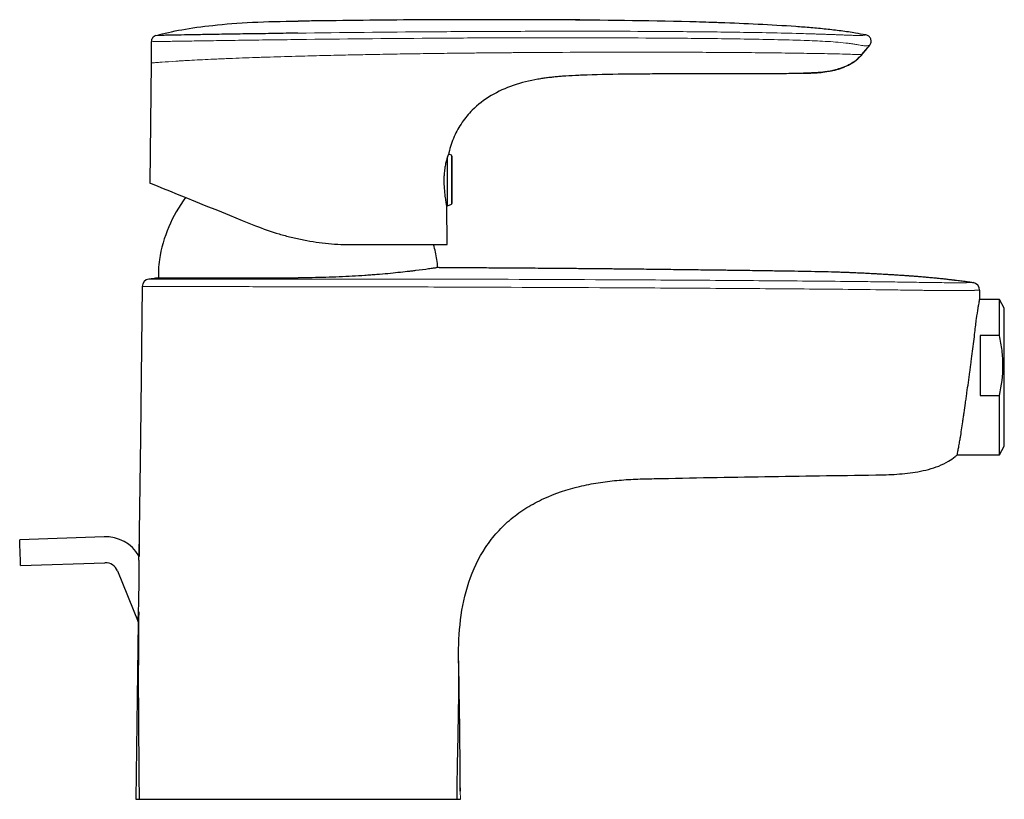
# Model space of a CAD drawing. Units: millimetres. Extents: x 35 to 548, y 37 to 447.
# Drawn here: x 322 to 474, y 327 to 447 of the extents above; entities that cross this region are included whole.
import ezdxf

# ---------------------------------------------------------------- set-up
doc = ezdxf.new("R2010")
doc.units = ezdxf.units.MM

msp = doc.modelspace()

# ---------------------------------------------------------------- linework, layer by layer
at = {"color": 7, "linetype": 'Continuous', "lineweight": 25}
for p, q in [((452.418, 444.451), (451.995, 444.52)), ((342.313, 443.406), (342.278, 440.123)), ((451.818, 441.414), (453.029, 442.868)), ((342.278, 440.123), (342.084, 421.637)), ((387.955, 418.137), (387.955, 425.652)), ((388.117, 426.074), (388.118, 426.077)), ((388.555, 425.918), (388.118, 426.077)), ((388.687, 418.543), (388.687, 425.73)), ((387.832, 418.137), (387.955, 418.137)), ((387.905, 412.137), (387.841, 418.187)), ((387.955, 418.137), (388.555, 418.355)), ((373.372, 412.137), (387.905, 412.137)), ((343.444, 408.268), (343.444, 407.037)), ((469.944, 405.125), (469.944, 403.676)), ((472.996, 403.676), (469.944, 403.676)), ((473.746, 402.376), (472.996, 403.676)), ((472.996, 398.124), (472.996, 403.676)), ((473.746, 381.075), (473.746, 402.376)), ((472.996, 398.124), (470.046, 398.124)), ((470.046, 398.124), (470.046, 388.91)), ((470.046, 388.91), (472.996, 388.91)), ((472.996, 379.776), (472.996, 388.91)), ((472.996, 379.776), (473.746, 381.075)), ((466.513, 379.776), (472.996, 379.776)), ((335.037, 367.129), (322.045, 366.676)), ((340.447, 366.865), (340.43, 364.104)), ((322.184, 362.678), (335.176, 363.132)), ((337.1, 361.882), (340.286, 353.998)), ((340.286, 353.998), (339.944, 326.677)), ((389.943, 327.919), (389.923, 328.986))]:
    msp.add_line(p, q, dxfattribs=at)
at = {"color": 8, "linetype": 'Continuous', "lineweight": 18}
for p, q in [((442.797, 438.54), (442.797, 438.537)), ((388.555, 418.355), (388.555, 425.918)), ((389.665, 348.35), (389.676, 348.343)), ((389.944, 326.677), (389.933, 327.919))]:
    msp.add_line(p, q, dxfattribs=at)
at = {"color": 8, "linetype": 'Continuous', "lineweight": 18, "flags": 128}
msp.add_lwpolyline([(343.987, 444.38), (343.58, 444.372), (343.177, 444.36), (343.043, 444.358), (343.043, 444.358), (343.043, 444.358)], dxfattribs=at)
at = {"color": 7, "linetype": 'Continuous', "lineweight": 25, "flags": 128}
for points in [[(342.084, 421.637), (342.11, 421.626), (342.314, 421.543), (342.723, 421.379), (343.33, 421.133), (344.132, 420.809), (345.12, 420.41), (346.287, 419.938), (347.621, 419.399), (349.111, 418.797), (350.743, 418.138), (352.503, 417.427), (354.375, 416.67), (356.343, 415.876), (358.388, 415.049)], [(340.932, 405.67), (340.641, 382.437), (340.413, 364.183)], [(322.184, 362.678), (322.184, 362.685), (322.178, 362.846), (322.166, 363.206), (322.148, 363.725), (322.126, 364.348), (322.103, 365.006), (322.081, 365.628), (322.063, 366.147), (322.05, 366.507), (322.045, 366.669), (322.045, 366.676)]]:
    msp.add_lwpolyline(points, dxfattribs=at)
at = {"color": 7, "linetype": 'Continuous', "lineweight": 25}
for centre, radius, start, end in [((433.226, 458.128), 25, 318.045, 322.35482), ((388.487, 425.73), 0.2, 0, 70), ((364.944, 406.437), 21.645, 143.19881, 170.95315), ((388.487, 418.543), 0.2, 290, 0), ((364.944, 406.437), 21.645, 9.04685, 15.26845), ((353.444, 408.268), 10, 170.95315, 180), ((376.444, 408.268), 10, 1.78066, 9.04685), ((342.131, 405.656), 1.2, 99.12629, 179.32843), ((468.744, 405.125), 1.2, 359.99979, 81.2807), ((335.246, 361.133), 6, 30.56578, 92), ((335.246, 361.133), 2, 90, 92), ((335.246, 361.133), 2, 22, 90)]:
    msp.add_arc(centre, radius, start, end, dxfattribs=at)
for points, knots in [([(343.043, 444.358), (345.461, 445.038), (351.599, 446.137), (359.955, 446.548), (364.944, 446.574)], [0.04612746, 0.04612746, 0.04612746, 0.04612746, 0.5, 1, 1, 1, 1]), ([(367.707, 446.611), (367.247, 446.604), (366.326, 446.59), (365.405, 446.56), (364.944, 446.545)], [0, 0, 0, 0, 0.5000118, 1, 1, 1, 1]), ([(397.329, 446.785), (392.984, 446.789), (383.109, 446.799), (373.236, 446.673), (367.707, 446.602)], [0, 0, 0, 0, 0.4400888, 1, 1, 1, 1]), ([(408.33, 446.761), (407.714, 446.764), (406.488, 446.77), (404.379, 446.769), (402.114, 446.77), (399.659, 446.777), (396.993, 446.786), (394.066, 446.795), (390.869, 446.8), (388.68, 446.793), (387.534, 446.789)], [0, 0, 0, 0, 0.1038908, 0.2066048, 0.3115217, 0.4223036, 0.5448167, 0.6812252, 0.8330424, 1, 1, 1, 1]), ([(430.178, 446.316), (429.857, 446.328), (428.227, 446.392), (419.883, 446.635), (411.857, 446.708), (405.141, 446.769)], [0, 0, 0, 0, 0.0384544, 0.195452, 1, 1, 1, 1]), ([(452.382, 444.45), (451.869, 444.546), (450.61, 444.781), (448.58, 445.068), (446.284, 445.339), (443.961, 445.556), (438.524, 445.979), (433.863, 446.169), (429.979, 446.326)], [0, 0, 0, 0, 0.0693226, 0.1701488, 0.272868, 0.3773361, 0.4810666, 1, 1, 1, 1]), ([(364.924, 444.718), (364.924, 444.718), (363.702, 444.718), (361.249, 444.649), (357.676, 444.619), (354.305, 444.561), (351.225, 444.513), (348.531, 444.467), (346.315, 444.427), (344.761, 444.396), (344.204, 444.385), (343.987, 444.38)], [0, 0, 0, 0, 0.00000214, 0.13068588, 0.26138861, 0.39228461, 0.52317826, 0.65426855, 0.78535569, 0.9165612, 1, 1, 1, 1]), ([(343.043, 444.358), (342.834, 444.3), (342.651, 444.175), (342.389, 443.834), (342.315, 443.622), (342.313, 443.406)], [0, 0, 0, 0, 0.5, 0.5, 1, 1, 1, 1]), ([(453.021, 442.859), (453.074, 442.926), (453.116, 443), (453.183, 443.156), (453.206, 443.239), (453.231, 443.406), (453.233, 443.492), (453.215, 443.661), (453.195, 443.744), (453.134, 443.904), (453.094, 443.978), (452.996, 444.117), (452.938, 444.18), (452.808, 444.289), (452.736, 444.336), (452.583, 444.409), (452.502, 444.435), (452.418, 444.451)], [0, 0, 0, 0, 0.125, 0.125, 0.25, 0.25, 0.375, 0.375, 0.5, 0.5, 0.625, 0.625, 0.75, 0.75, 0.875, 0.875, 1, 1, 1, 1]), ([(449.318, 439.629), (449.514, 439.709), (450.09, 439.946), (450.971, 440.541), (451.559, 441.15), (451.859, 441.46)], [0, 0, 0, 0, 0.201068, 0.5929102, 1, 1, 1, 1]), ([(451.818, 441.414), (451.751, 441.34), (451.617, 441.194), (451.408, 440.985), (451.194, 440.785), (450.974, 440.597), (450.749, 440.421), (450.518, 440.255), (450.281, 440.101), (450.038, 439.957), (449.788, 439.824), (449.533, 439.7), (449.273, 439.585), (449.008, 439.477), (448.739, 439.377), (448.394, 439.259), (447.967, 439.124), (447.452, 438.979), (446.917, 438.858), (446.368, 438.77), (445.664, 438.688), (444.808, 438.624), (443.804, 438.572), (443.133, 438.549), (442.797, 438.537)], [0, 0, 0, 0, 0.03066839, 0.06095891, 0.09086807, 0.12042499, 0.14968829, 0.1787388, 0.20766843, 0.23656807, 0.26551594, 0.2945669, 0.32374274, 0.35302494, 0.38239282, 0.41184661, 0.46489393, 0.5199856, 0.57618438, 0.63320921, 0.69098652, 0.79368704, 0.89679556, 1, 1, 1, 1]), ([(442.797, 438.537), (442.678, 438.533), (442.436, 438.526), (442.061, 438.516), (441.545, 438.503), (440.721, 438.486), (439.237, 438.464), (437.435, 438.449), (435.149, 438.439), (432.724, 438.436), (429.104, 438.438), (426.106, 438.442), (423.664, 438.441), (421.849, 438.439), (418.882, 438.43), (414.13, 438.391), (410.316, 438.307), (407.325, 438.177), (406.33, 438.119), (405.686, 438.072)], [0, 0, 0, 0, 0.00703125, 0.0140625, 0.02109375, 0.03515625, 0.05712891, 0.09375, 0.11572266, 0.15234375, 0.18896484, 0.25, 0.2578125, 0.2734375, 0.3125, 0.359375, 0.4375, 0.4514463, 0.47924697, 0.47924697, 0.47924697, 0.47924697]), ([(442.729, 438.535), (443.549, 438.56), (445.16, 438.608), (447.233, 438.888), (448.596, 439.3), (449.141, 439.548), (449.318, 439.629)], [0, 0, 0, 0, 0.3731682, 0.7340637, 0.9132441, 1, 1, 1, 1]), ([(442.729, 438.535), (443.549, 438.56), (445.16, 438.608), (447.233, 438.888), (448.596, 439.3), (449.139, 439.548), (449.316, 439.628)], [0, 0, 0, 0, 0.3732983, 0.7343195, 0.9135624, 1, 1, 1, 1]), ([(405.686, 438.072), (405.429, 438.051), (404.916, 438.011), (404.151, 437.937), (403.391, 437.85), (402.639, 437.749), (400.852, 437.464), (398.11, 436.792), (394.635, 435.234), (391.988, 433.221), (390.136, 431.009), (388.901, 428.794), (388.338, 427.084), (388.135, 426.152), (388.118, 426.077)], [0, 0, 0, 0, 0.0336795, 0.0671774, 0.1004641, 0.1335166, 0.1663158, 0.3368442, 0.5005828, 0.660528, 0.7664835, 0.8754377, 0.9899158, 1, 1, 1, 1]), ([(387.955, 425.652), (387.905, 425.504), (387.85, 425.329), (387.738, 424.923), (387.681, 424.691), (387.581, 424.191), (387.538, 423.921), (387.473, 423.342), (387.454, 423.044), (387.449, 422.737)], [0, 0, 0, 0, 0.25, 0.25, 0.5, 0.5, 0.75, 0.75, 1, 1, 1, 1]), ([(388.118, 426.077), (388.118, 426.077), (388.103, 426.042), (388.046, 425.898), (388.005, 425.793), (387.955, 425.652)], [0, 0, 0, 0, 0.5, 0.5, 1, 1, 1, 1]), ([(387.832, 418.187), (387.832, 418.186), (387.833, 418.183), (387.743, 418.681), (387.613, 419.56), (387.492, 420.751), (387.442, 421.869), (387.447, 422.527), (387.448, 422.738)], [0, 0, 0, 0, 0.1275867, 0.320006, 0.5145227, 0.7115545, 0.9078168, 1, 1, 1, 1]), ([(358.388, 415.049), (359.562, 414.575), (360.765, 414.154), (362.616, 413.605), (363.241, 413.435), (364.508, 413.126), (365.153, 412.985), (367.079, 412.613), (368.354, 412.432), (370.252, 412.253), (370.882, 412.209), (372.136, 412.151), (372.76, 412.137), (373.372, 412.137)], [0, 0, 0, 0, 0.25, 0.25, 0.375, 0.375, 0.5, 0.5, 0.75, 0.75, 0.875, 0.875, 1, 1, 1, 1]), ([(386.694, 408.629), (386.694, 408.629), (386.553, 408.608), (386.138, 408.547), (385.966, 408.522), (385.552, 408.463), (385.309, 408.428), (384.49, 408.316), (383.823, 408.227), (382.838, 408.105), (382.633, 408.08), (382.208, 408.029), (381.987, 408.003), (381.307, 407.925), (380.83, 407.873), (379.328, 407.716), (378.236, 407.612), (376.752, 407.491), (376.448, 407.467), (375.836, 407.421), (375.526, 407.398), (374.586, 407.334), (373.946, 407.294), (372.639, 407.221), (371.972, 407.189), (370.611, 407.132), (369.913, 407.108), (367.804, 407.051), (366.382, 407.036), (364.944, 407.036)], [0, 0, 0, 0, 0.125, 0.125, 0.1875, 0.1875, 0.25, 0.25, 0.375, 0.375, 0.40625, 0.40625, 0.4375, 0.4375, 0.5, 0.5, 0.625, 0.625, 0.65625, 0.65625, 0.6875, 0.6875, 0.75, 0.75, 0.8125, 0.8125, 0.875, 0.875, 1, 1, 1, 1]), ([(386.694, 408.629), (387.126, 408.627), (388.094, 408.623), (389.475, 408.616), (390.569, 408.61), (391.238, 408.607), (392.066, 408.602), (393.193, 408.596), (394.824, 408.586), (396.374, 408.576), (397.576, 408.568), (398.238, 408.564), (399.12, 408.558), (400.479, 408.548), (402.211, 408.535), (403.584, 408.524), (404.479, 408.517), (404.999, 408.513), (405.713, 408.507), (406.759, 408.498), (408.099, 408.486), (409.178, 408.476), (410.09, 408.468), (410.839, 408.461), (411.804, 408.452), (412.898, 408.441), (414.473, 408.425), (416.093, 408.409), (417.806, 408.39), (419.222, 408.375), (420.263, 408.363), (421.422, 408.349), (422.806, 408.333), (424.539, 408.312), (426.187, 408.292), (427.307, 408.278), (428.621, 408.261), (429.654, 408.248), (430.787, 408.233), (431.806, 408.219), (433.18, 408.201), (434.833, 408.177), (436.353, 408.156), (437.662, 408.136), (438.81, 408.119), (440.225, 408.097), (441.393, 408.078), (442.972, 408.052), (444.11, 408.033), (445.357, 408.007), (446.559, 407.98), (447.762, 407.948), (448.981, 407.907), (449.739, 407.879), (450.364, 407.853), (451.036, 407.824), (451.745, 407.791), (452.594, 407.748), (453.377, 407.707), (454.22, 407.66), (454.997, 407.615), (455.615, 407.578), (456.152, 407.545), (456.687, 407.512), (457.44, 407.465), (458.205, 407.414), (458.918, 407.365), (459.444, 407.327), (459.966, 407.288), (460.594, 407.24), (461.331, 407.179), (462.116, 407.111), (462.612, 407.065), (462.886, 407.039), (462.907, 407.037), (463.121, 407.016), (463.593, 406.969), (464.239, 406.902), (464.916, 406.827), (465.507, 406.759), (465.892, 406.713), (466.061, 406.693), (466.084, 406.69), (466.274, 406.667), (466.608, 406.626), (467.049, 406.57), (467.329, 406.534), (467.474, 406.515), (467.601, 406.498), (467.835, 406.467), (468.141, 406.425), (468.353, 406.395), (468.591, 406.361), (468.765, 406.336), (468.898, 406.315), (468.926, 406.311)], [0.1940193, 0.1940193, 0.1940193, 0.1940193, 0.20557466, 0.2199088, 0.23098099, 0.23482884, 0.23783167, 0.2531396, 0.26498547, 0.28146238, 0.29462156, 0.29715677, 0.29915787, 0.31822079, 0.33352052, 0.34551748, 0.35497591, 0.35747266, 0.35943409, 0.37406833, 0.38548313, 0.39530194, 0.40293067, 0.40991081, 0.41533218, 0.42878039, 0.43919153, 0.45750325, 0.47212762, 0.48505815, 0.49541075, 0.5, 0.51608527, 0.53248782, 0.54639546, 0.56022117, 0.5625, 0.58160898, 0.58793038, 0.5928504, 0.60893618, 0.62475795, 0.63715808, 0.64965574, 0.65979985, 0.66788661, 0.6875, 0.69100755, 0.710039, 0.7178679, 0.72428081, 0.74209404, 0.75, 0.75689926, 0.76239293, 0.76675415, 0.7749253, 0.78141618, 0.78952954, 0.79594494, 0.80400489, 0.81035199, 0.8125, 0.81836214, 0.82464604, 0.83260883, 0.8388333, 0.84375, 0.8467396, 0.85290075, 0.8607153, 0.86680115, 0.87440891, 0.87441598, 0.87442078, 0.875, 0.88035489, 0.88762352, 0.89334829, 0.90011234, 0.90551051, 0.90551675, 0.90556483, 0.90625, 0.91170057, 0.9167259, 0.921875, 0.92228753, 0.92245044, 0.92691493, 0.9319095, 0.93617785, 0.9375, 0.94463807, 0.94666769, 0.94666769, 0.94666769, 0.94666769]), ([(341.941, 406.841), (341.983, 406.848), (342.116, 406.869), (342.515, 406.932), (342.9, 406.992), (343.194, 407.037)], [0.848990859, 0.848990859, 0.848990859, 0.848990859, 0.856068265, 0.870977803, 0.912138519, 0.912138519, 0.912138519, 0.912138519]), ([(343.194, 407.037), (343.194, 407.037), (343.23, 407.037), (343.371, 407.037), (343.476, 407.037), (343.755, 407.037), (343.93, 407.037), (344.348, 407.037), (344.589, 407.037), (345.405, 407.037), (346.072, 407.037), (347.261, 407.036), (347.691, 407.036), (348.595, 407.036), (349.071, 407.036), (350.072, 407.036), (350.596, 407.036), (351.693, 407.036), (352.268, 407.036), (354.054, 407.037), (355.304, 407.037), (357.265, 407.037), (357.933, 407.037), (359.299, 407.037), (359.997, 407.037), (362.094, 407.037), (363.51, 407.036), (364.944, 407.036)], [0, 0, 0, 0, 0.0625, 0.0625, 0.125, 0.125, 0.1875, 0.1875, 0.25, 0.25, 0.375, 0.375, 0.4375, 0.4375, 0.5, 0.5, 0.5625, 0.5625, 0.625, 0.625, 0.75, 0.75, 0.8125, 0.8125, 0.875, 0.875, 1, 1, 1, 1]), ([(469.206, 398.611), (469.289, 399.386), (469.379, 400.092), (469.555, 401.355), (469.638, 401.888), (469.746, 402.546), (469.779, 402.742), (469.838, 403.08), (469.862, 403.22), (469.903, 403.446), (469.918, 403.531), (469.939, 403.646), (469.944, 403.676), (469.944, 403.676)], [0, 0, 0, 0, 0.25, 0.25, 0.5, 0.5, 0.625, 0.625, 0.75, 0.75, 0.875, 0.875, 1, 1, 1, 1]), ([(466.513, 379.776), (466.513, 379.776), (466.517, 379.785), (466.524, 379.823), (466.528, 379.851), (466.54, 379.963), (466.557, 380.074), (466.613, 380.37), (466.649, 380.556), (466.73, 380.993), (466.776, 381.243), (466.851, 381.668), (466.877, 381.817), (466.931, 382.133), (466.959, 382.299), (467.044, 382.819), (467.103, 383.191), (467.225, 383.983), (467.288, 384.403), (467.387, 385.072), (467.42, 385.302), (467.488, 385.768), (467.522, 386.005), (467.625, 386.727), (467.695, 387.222), (467.801, 387.987), (467.837, 388.245), (467.91, 388.769), (467.947, 389.035), (468.133, 390.368), (468.286, 391.443), (468.477, 392.799), (468.515, 393.072), (468.59, 393.611), (468.627, 393.878), (468.735, 394.673), (468.804, 395.193), (468.933, 396.214), (468.995, 396.717), (469.107, 397.691), (469.158, 398.16), (469.206, 398.609)], [0, 0, 0, 0, 0.03125, 0.03125, 0.0625, 0.0625, 0.125, 0.125, 0.1875, 0.1875, 0.25, 0.25, 0.28125, 0.28125, 0.3125, 0.3125, 0.375, 0.375, 0.4375, 0.4375, 0.46875, 0.46875, 0.5, 0.5, 0.5625, 0.5625, 0.59375, 0.59375, 0.625, 0.625, 0.75, 0.75, 0.78125, 0.78125, 0.8125, 0.8125, 0.875, 0.875, 0.9375, 0.9375, 1, 1, 1, 1]), ([(472.996, 388.91), (473.344, 390.429), (473.543, 391.958), (473.545, 393.886), (473.533, 394.273), (473.486, 395.048), (473.45, 395.437), (473.309, 396.597), (473.17, 397.363), (472.996, 398.124)], [0, 0, 0, 0, 0.5, 0.5, 0.625, 0.625, 0.75, 0.75, 1, 1, 1, 1]), ([(389.676, 348.343), (389.642, 350.337), (389.809, 354.333), (391.038, 360.213), (393.164, 364.751), (395.594, 367.896), (397.738, 369.952), (400.15, 371.671), (403.626, 373.515), (407.355, 374.735), (411.163, 375.48), (414.038, 375.841), (416.914, 376.026), (418.825, 376.064), (422.744, 376.146), (428.492, 376.258), (436.876, 376.405), (445.254, 376.535), (450.989, 376.611), (454.479, 376.654), (455.554, 376.678), (457.177, 376.761), (458.81, 376.904), (460.446, 377.134), (462.073, 377.481), (463.669, 377.993), (465.05, 378.659), (465.85, 379.217), (466.167, 379.476)], [0, 0, 0, 0, 0.05336709, 0.10673417, 0.16010126, 0.1867848, 0.21346834, 0.24015188, 0.26683543, 0.32020251, 0.34688606, 0.3735696, 0.40025314, 0.42693668, 0.42693668, 0.51004068, 0.59314467, 0.67624867, 0.75935266, 0.75935266, 0.77439312, 0.78943358, 0.80447404, 0.8195145, 0.83455496, 0.84959541, 0.86463587, 0.87552653, 0.87552653, 0.87552653, 0.87552653]), ([(340.431, 363.228), (340.429, 363.35), (340.428, 363.468), (340.424, 363.688), (340.422, 363.792), (340.418, 363.971), (340.417, 364.047), (340.414, 364.153), (340.413, 364.183), (340.413, 364.183)], [0, 0, 0, 0, 0.25, 0.25, 0.5, 0.5, 0.75, 0.75, 1, 1, 1, 1]), ([(340.286, 353.998), (340.286, 353.998), (340.287, 354.019), (340.29, 354.095), (340.293, 354.148), (340.301, 354.339), (340.308, 354.501), (340.322, 354.851), (340.33, 355.037), (340.344, 355.42), (340.351, 355.617), (340.371, 356.222), (340.383, 356.632), (340.403, 357.459), (340.412, 357.876), (340.426, 358.716), (340.431, 359.139), (340.439, 359.976), (340.441, 360.391), (340.442, 361.217), (340.442, 361.626), (340.438, 362.438), (340.435, 362.844), (340.431, 363.228)], [0, 0, 0, 0, 0.03125, 0.03125, 0.0625, 0.0625, 0.125, 0.125, 0.1875, 0.1875, 0.25, 0.25, 0.375, 0.375, 0.5, 0.5, 0.625, 0.625, 0.75, 0.75, 0.875, 0.875, 1, 1, 1, 1]), ([(340.377, 355.538), (340.353, 352.616), (340.276, 342.996), (340.38, 333.375), (340.453, 326.677)], [0, 0, 0, 0, 0.3038082, 1, 1, 1, 1]), ([(389.436, 326.677), (389.441, 327.575), (389.453, 329.519), (389.517, 332.633), (389.594, 336.162), (389.666, 340.104), (389.709, 344.222), (389.682, 347.004), (389.669, 348.351)], [0, 0, 0, 0, 0.1209648, 0.2617122, 0.4229645, 0.6052271, 0.8088929, 1, 1, 1, 1]), ([(389.933, 327.919), (389.907, 331.549), (389.858, 338.358), (389.734, 345.165), (389.676, 348.343)], [0, 0, 0, 0, 0.5332345, 1, 1, 1, 1]), ([(339.944, 326.677), (339.944, 326.677), (351.146, 326.677), (378.742, 326.677), (389.944, 326.677), (389.944, 326.677)], [0, 0, 0, 0, 0.5, 0.5, 1, 1, 1, 1])]:
    msp.add_open_spline(points, degree=3, knots=knots, dxfattribs=at)
at = {"color": 8, "linetype": 'Continuous', "lineweight": 18}
for points, knots in [([(405.62, 445.022), (404.773, 445.021), (403.928, 445.018), (402.236, 445.012), (401.39, 445.009), (398.85, 445.001), (397.156, 444.997), (392.073, 444.976), (388.682, 444.957), (378.507, 444.884), (371.72, 444.812), (364.932, 444.718)], [0, 0, 0, 0, 0.0625, 0.0625, 0.125, 0.125, 0.25, 0.25, 0.5, 0.5, 1, 1, 1, 1]), ([(442.816, 444.651), (439.735, 444.739), (436.646, 444.802), (430.462, 444.898), (427.365, 444.931), (418.065, 445.007), (411.849, 445.026), (405.621, 445.022)], [0, 0, 0, 0, 0.25, 0.25, 0.5, 0.5, 1, 1, 1, 1]), ([(445.671, 444.562), (445.612, 444.564), (445.553, 444.566), (445.434, 444.57), (445.256, 444.576), (445.078, 444.582), (444.721, 444.594), (444.483, 444.601), (443.769, 444.624), (443.293, 444.638), (442.816, 444.651)], [0, 0, 0, 0, 0.0625, 0.0625, 0.125, 0.25, 0.25, 0.5, 0.5, 1, 1, 1, 1]), ([(448.337, 444.465), (448.228, 444.469), (448.118, 444.474), (447.898, 444.482), (447.788, 444.487), (447.456, 444.499), (447.234, 444.507), (446.788, 444.524), (446.565, 444.532), (446.23, 444.543), (446.063, 444.549), (445.895, 444.555), (445.783, 444.559), (445.727, 444.561), (445.671, 444.562)], [0, 0, 0, 0, 0.125, 0.125, 0.25, 0.25, 0.5, 0.5, 0.75, 0.75, 0.875, 0.9375, 0.9375, 1, 1, 1, 1]), ([(342.313, 443.406), (342.313, 443.404), (342.35, 443.408), (342.496, 443.412), (342.606, 443.414), (342.897, 443.419), (343.08, 443.423), (343.511, 443.43), (344.009, 443.439), (344.64, 443.45), (345.164, 443.459), (345.347, 443.462), (345.73, 443.469), (345.931, 443.472), (346.964, 443.489), (347.901, 443.504), (349.465, 443.527), (350.014, 443.535), (351.166, 443.552), (351.765, 443.561), (353.609, 443.588), (354.907, 443.607), (356.961, 443.635), (357.667, 443.645), (359.087, 443.664), (359.803, 443.674), (361.248, 443.695), (361.976, 443.704), (363.445, 443.721), (364.186, 443.729), (364.933, 443.743)], [0, 0, 0, 0, 0.0625, 0.0625, 0.125, 0.125, 0.1875, 0.1875, 0.25, 0.3125, 0.3125, 0.34375, 0.34375, 0.375, 0.375, 0.5, 0.5, 0.5625, 0.5625, 0.625, 0.625, 0.75, 0.75, 0.8125, 0.8125, 0.875, 0.875, 0.9375, 0.9375, 1, 1, 1, 1]), ([(364.945, 443.743), (371.741, 443.832), (378.536, 443.895), (388.724, 443.968), (392.119, 443.988), (397.208, 444.01), (398.904, 444.018), (401.447, 444.023), (402.294, 444.022), (403.988, 444.017), (404.835, 444.012), (405.682, 444.012)], [0, 0, 0, 0, 0.5, 0.5, 0.75, 0.75, 0.875, 0.875, 0.9375, 0.9375, 1, 1, 1, 1]), ([(405.682, 444.012), (411.917, 444.009), (418.139, 443.988), (427.45, 443.908), (430.55, 443.873), (436.743, 443.77), (439.835, 443.702), (442.922, 443.607)], [0, 0, 0, 0, 0.5, 0.5, 0.75, 0.75, 1, 1, 1, 1]), ([(442.922, 443.607), (444.001, 443.574), (445.081, 443.524), (446.691, 443.431), (447.227, 443.398), (448.289, 443.315), (448.811, 443.265), (449.564, 443.177), (449.81, 443.145), (450.286, 443.076), (450.517, 443.039), (450.936, 442.967), (451.126, 442.932), (451.472, 442.876), (451.628, 442.853), (451.897, 442.817), (452.013, 442.803), (452.21, 442.782), (452.289, 442.775), (452.416, 442.769), (452.465, 442.768), (452.544, 442.772), (452.573, 442.776), (452.597, 442.781)], [0, 0, 0, 0, 0.25, 0.25, 0.375, 0.375, 0.5, 0.5, 0.5625, 0.5625, 0.625, 0.625, 0.6875, 0.6875, 0.75, 0.75, 0.8125, 0.8125, 0.875, 0.875, 0.9375, 0.9375, 1, 1, 1, 1]), ([(451.938, 444.382), (451.887, 444.373), (451.812, 444.365), (451.599, 444.36), (451.509, 444.359), (451.285, 444.362), (451.153, 444.364), (450.842, 444.372), (450.663, 444.377), (450.267, 444.39), (450.046, 444.398), (449.58, 444.416), (449.338, 444.426), (448.968, 444.44), (448.843, 444.445), (448.592, 444.455), (448.463, 444.46), (448.337, 444.465)], [0, 0, 0, 0, 0.25, 0.25, 0.375, 0.375, 0.5, 0.5, 0.625, 0.625, 0.75, 0.75, 0.875, 0.875, 0.9375, 0.9375, 1, 1, 1, 1]), ([(452.418, 444.451), (452.42, 444.451), (452.381, 444.448), (452.223, 444.429), (452.104, 444.413), (451.938, 444.382)], [0, 0, 0, 0, 0.5, 0.5, 1, 1, 1, 1]), ([(405.684, 441.764), (404.907, 441.76), (403.351, 441.752), (401.015, 441.739), (398.677, 441.722), (396.335, 441.704), (393.943, 441.682), (390.971, 441.652), (388.443, 441.623), (385.567, 441.585), (382.87, 441.548), (379.327, 441.491), (375.778, 441.426), (372.222, 441.353), (368.66, 441.271), (366.282, 441.208), (365.093, 441.177)], [0, 0, 0, 0, 0.05753983, 0.11515085, 0.17281089, 0.23054307, 0.28832747, 0.34975401, 0.45021285, 0.47519473, 0.56228825, 0.64952342, 0.73691167, 0.82445344, 0.91214514, 1, 1, 1, 1]), ([(442.873, 441.62), (439.793, 441.669), (436.706, 441.703), (430.523, 441.755), (427.428, 441.772), (418.128, 441.801), (411.91, 441.794), (405.684, 441.764)], [0, 0, 0, 0, 0.25, 0.25, 0.5, 0.5, 1, 1, 1, 1]), ([(451.473, 441.422), (451.424, 441.424), (451.254, 441.429), (450.151, 441.468), (448.352, 441.52), (445.96, 441.57), (444.134, 441.598), (442.873, 441.62)], [0, 0, 0, 0, 0.1701902, 0.3403804, 0.5105706, 0.6807608, 1, 1, 1, 1]), ([(452.597, 442.781), (452.746, 442.815), (452.852, 442.833), (452.991, 442.855), (453.023, 442.859), (453.021, 442.859)], [0, 0, 0, 0, 0.5, 0.5, 1, 1, 1, 1]), ([(342.278, 440.123), (342.278, 440.123), (342.427, 440.136), (342.862, 440.172), (343.044, 440.187), (343.479, 440.221), (343.734, 440.24), (344.595, 440.303), (345.296, 440.352), (346.333, 440.417), (346.548, 440.43), (346.995, 440.457), (347.227, 440.471), (347.943, 440.513), (348.445, 440.541), (350.024, 440.624), (351.173, 440.68), (352.733, 440.75), (353.052, 440.764), (353.695, 440.791), (354.021, 440.805), (355.007, 440.845), (356.351, 440.898), (357.75, 440.949), (358.821, 440.986), (359.181, 440.998), (359.909, 441.022), (360.276, 441.034), (362.112, 441.093), (363.588, 441.136), (365.073, 441.177)], [0, 0, 0, 0, 0.125, 0.125, 0.1875, 0.1875, 0.25, 0.25, 0.375, 0.375, 0.40625, 0.40625, 0.4375, 0.4375, 0.5, 0.5, 0.625, 0.625, 0.65625, 0.65625, 0.6875, 0.6875, 0.75, 0.8125, 0.8125, 0.84375, 0.84375, 0.875, 0.875, 1, 1, 1, 1]), ([(451.818, 441.414), (451.817, 441.414), (451.816, 441.413), (451.8, 441.413), (451.774, 441.413), (451.736, 441.414), (451.687, 441.415), (451.627, 441.417), (451.557, 441.42), (451.501, 441.421), (451.473, 441.422)], [0, 0, 0, 0, 0.1258248, 0.2514583, 0.3769023, 0.5021362, 0.6270973, 0.7517426, 0.8760258, 1, 1, 1, 1]), ([(341.941, 406.841), (341.941, 406.841), (342.09, 406.841), (342.533, 406.841), (342.717, 406.841), (343.16, 406.841), (343.415, 406.841), (344.28, 406.841), (344.986, 406.841), (346.245, 406.842), (346.7, 406.842), (347.656, 406.842), (348.159, 406.841), (349.216, 406.841), (349.77, 406.842), (350.929, 406.842), (351.535, 406.842), (353.421, 406.842), (354.74, 406.842), (356.812, 406.842), (357.517, 406.842), (358.961, 406.842), (359.698, 406.842), (361.178, 406.842), (361.924, 406.842), (363.428, 406.842), (364.187, 406.842), (364.944, 406.842)], [0, 0, 0, 0, 0.125, 0.125, 0.1875, 0.1875, 0.25, 0.25, 0.375, 0.375, 0.4375, 0.4375, 0.5, 0.5, 0.5625, 0.5625, 0.625, 0.625, 0.75, 0.75, 0.8125, 0.8125, 0.875, 0.875, 0.9375, 0.9375, 1, 1, 1, 1]), ([(364.944, 406.842), (364.944, 406.842), (364.944, 406.842), (364.944, 406.842), (365.092, 406.842), (365.239, 406.842), (365.387, 406.842)], [-0.00000006, -0.00000006, -0.00000006, -0.00000006, 0, 0, 0, 0.00044261971, 0.00044261971, 0.00044261971, 0.00044261971]), ([(365.393, 406.842), (366.513, 406.844), (367.633, 406.843), (369.873, 406.841), (370.993, 406.841), (374.354, 406.84), (376.594, 406.838), (383.314, 406.831), (387.794, 406.822), (401.233, 406.786), (410.191, 406.747), (423.626, 406.671), (428.104, 406.643), (437.06, 406.579), (441.536, 406.546), (448.238, 406.485), (450.471, 406.462), (453.814, 406.422), (454.928, 406.408), (457.154, 406.379), (458.265, 406.363), (459.928, 406.339), (460.481, 406.331), (461.307, 406.319), (461.583, 406.315), (462.125, 406.307), (462.391, 406.304), (463.173, 406.293), (463.673, 406.287), (464.618, 406.276), (465.044, 406.272), (465.618, 406.267), (465.799, 406.266), (466.14, 406.264), (466.3, 406.263), (466.741, 406.262), (466.986, 406.262), (467.403, 406.266), (467.574, 406.269), (467.859, 406.276), (467.972, 406.281), (468.067, 406.286)], [0, 0, 0, 0, 0.03125, 0.03125, 0.0625, 0.0625, 0.125, 0.125, 0.25, 0.25, 0.5, 0.5, 0.625, 0.625, 0.75, 0.75, 0.8125, 0.8125, 0.84375, 0.84375, 0.875, 0.875, 0.890625, 0.890625, 0.8984375, 0.8984375, 0.90625, 0.90625, 0.921875, 0.921875, 0.9375, 0.9375, 0.9453125, 0.9453125, 0.953125, 0.953125, 0.96875, 0.96875, 0.984375, 0.984375, 1, 1, 1, 1]), ([(364.944, 405.662), (364.153, 405.662), (363.361, 405.662), (361.791, 405.662), (361.013, 405.662), (359.468, 405.663), (358.699, 405.663), (357.192, 405.663), (356.455, 405.664), (354.293, 405.664), (352.915, 405.665), (350.947, 405.665), (350.314, 405.666), (349.105, 405.666), (348.527, 405.666), (347.423, 405.666), (346.897, 405.667), (345.899, 405.668), (345.425, 405.668), (344.111, 405.668), (343.373, 405.668), (342.47, 405.669), (342.204, 405.669), (341.742, 405.669), (341.549, 405.669), (341.087, 405.67), (340.932, 405.67), (340.932, 405.67)], [0, 0, 0, 0, 0.0625, 0.0625, 0.125, 0.125, 0.1875, 0.1875, 0.25, 0.25, 0.375, 0.375, 0.4375, 0.4375, 0.5, 0.5, 0.5625, 0.5625, 0.625, 0.625, 0.75, 0.75, 0.8125, 0.8125, 0.875, 0.875, 1, 1, 1, 1]), ([(469.105, 405.095), (469.013, 405.09), (468.903, 405.084), (468.627, 405.075), (468.46, 405.071), (468.059, 405.064), (467.824, 405.061), (467.269, 405.058), (466.944, 405.057), (466.22, 405.057), (465.82, 405.058), (465.159, 405.061), (464.928, 405.062), (464.446, 405.065), (464.199, 405.066), (463.442, 405.072), (462.916, 405.077), (462.098, 405.086), (461.82, 405.09), (461.262, 405.097), (460.982, 405.101), (460.142, 405.113), (459.58, 405.121), (458.454, 405.137), (457.89, 405.145), (456.199, 405.169), (455.069, 405.183), (451.679, 405.226), (449.416, 405.25), (444.885, 405.292), (442.618, 405.309), (438.082, 405.343), (435.812, 405.36), (429.002, 405.407), (424.461, 405.435), (410.837, 405.511), (401.754, 405.549), (388.127, 405.602), (383.585, 405.62), (376.77, 405.64), (374.499, 405.646), (371.091, 405.652), (369.956, 405.654), (368.252, 405.658), (367.684, 405.659), (366.832, 405.661), (366.406, 405.662), (365.98, 405.662), (365.696, 405.662), (365.556, 405.662), (365.412, 405.662)], [0, 0, 0, 0, 0.015625, 0.015625, 0.03125, 0.03125, 0.046875, 0.046875, 0.0625, 0.0625, 0.078125, 0.078125, 0.0859375, 0.0859375, 0.09375, 0.09375, 0.109375, 0.109375, 0.1171875, 0.1171875, 0.125, 0.125, 0.140625, 0.140625, 0.15625, 0.15625, 0.1875, 0.1875, 0.25, 0.25, 0.3125, 0.3125, 0.375, 0.375, 0.5, 0.5, 0.75, 0.75, 0.875, 0.875, 0.9375, 0.9375, 0.96875, 0.96875, 0.984375, 0.984375, 0.9921875, 0.9960938, 0.9960938, 1, 1, 1, 1]), ([(468.067, 406.286), (468.11, 406.288), (468.194, 406.292), (468.306, 406.297), (468.406, 406.3), (468.494, 406.303), (468.571, 406.305), (468.639, 406.306), (468.698, 406.307), (468.75, 406.308), (468.793, 406.308), (468.83, 406.309), (468.861, 406.309), (468.886, 406.309), (468.904, 406.31), (468.918, 406.31), (468.925, 406.311), (468.926, 406.311), (468.926, 406.311)], [0, 0, 0, 0, 0.076524, 0.1506535, 0.2223958, 0.2917899, 0.3589005, 0.4238186, 0.4866826, 0.5476737, 0.6070102, 0.664942, 0.7217463, 0.7777234, 0.8331931, 0.8884924, 0.9439732, 1, 1, 1, 1]), ([(469.944, 405.125), (469.943, 405.124), (469.941, 405.124), (469.926, 405.122), (469.903, 405.121), (469.872, 405.12), (469.834, 405.119), (469.791, 405.118), (469.744, 405.116), (469.693, 405.115), (469.639, 405.114), (469.583, 405.112), (469.526, 405.111), (469.469, 405.109), (469.412, 405.108), (469.356, 405.106), (469.301, 405.104), (469.248, 405.102), (469.198, 405.1), (469.151, 405.098), (469.12, 405.096), (469.105, 405.095)], [0, 0, 0, 0, 0.0790201, 0.1550536, 0.2281185, 0.29823, 0.3654007, 0.4296412, 0.49096, 0.5493635, 0.6048568, 0.6574432, 0.7071252, 0.7539038, 0.7977792, 0.838751, 0.8768179, 0.9119784, 0.9442304, 0.9735717, 1, 1, 1, 1])]:
    msp.add_open_spline(points, degree=3, knots=knots, dxfattribs=at)
msp.add_open_spline([(365.409, 405.662), (365.254, 405.662), (365.099, 405.662), (364.944, 405.662)], degree=3, dxfattribs=at)
at = {"color": 7, "linetype": 'Continuous', "lineweight": 25}
msp.add_open_spline([(466.513, 379.776), (466.401, 379.672), (466.285, 379.572), (466.167, 379.476)], degree=3, dxfattribs=at)

doc.saveas('drawing.dxf')
